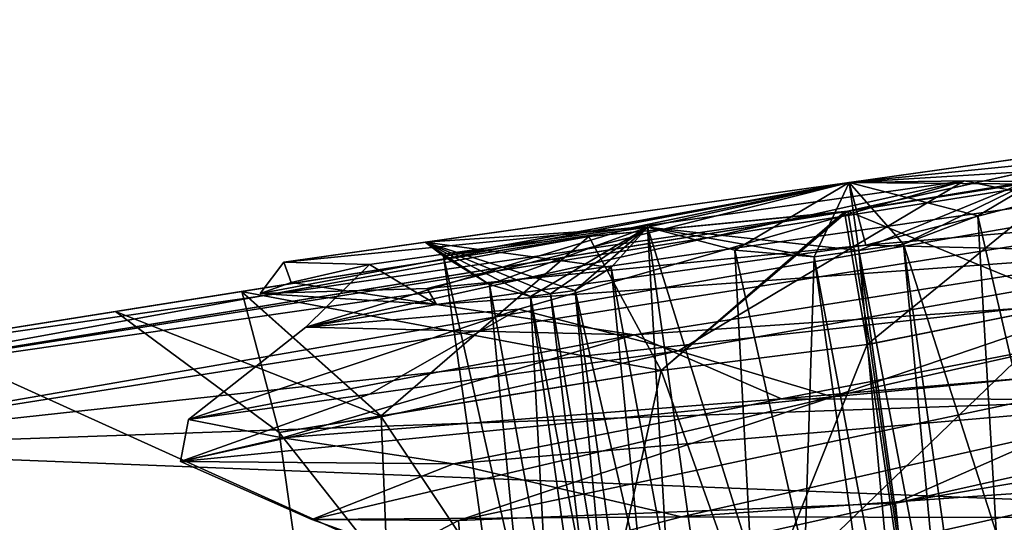
# Model space of a CAD drawing. Units: millimetres. Extents: x -28 to 65, y -417 to 307.
# Drawn here: x 50 to 53, y 77 to 78 of the extents above; entities that cross this region are included whole.
import ezdxf

# ---------------------------------------------------------------- set-up
doc = ezdxf.new("R2010")
doc.units = ezdxf.units.MM
doc.header["$LTSCALE"] = 33.374815
for name, color, linetype in [('1059', 7, 'CONTINUOUS'), ('1061', 7, 'CONTINUOUS'), ('1062', 7, 'CONTINUOUS'), ('1064', 7, 'CONTINUOUS'), ('1065', 7, 'CONTINUOUS'), ('1066', 7, 'CONTINUOUS'), ('1067', 7, 'CONTINUOUS'), ('1068', 7, 'CONTINUOUS'), ('1073', 7, 'CONTINUOUS'), ('1074', 7, 'CONTINUOUS'), ('1076', 7, 'CONTINUOUS'), ('1077', 7, 'CONTINUOUS'), ('1079', 7, 'CONTINUOUS'), ('1082', 7, 'CONTINUOUS'), ('1083', 7, 'CONTINUOUS'), ('1084', 7, 'CONTINUOUS'), ('1894', 7, 'CONTINUOUS'), ('1895', 7, 'CONTINUOUS'), ('1938', 7, 'CONTINUOUS'), ('1939', 7, 'CONTINUOUS'), ('1940', 7, 'CONTINUOUS'), ('1941', 7, 'CONTINUOUS'), ('1942', 7, 'CONTINUOUS'), ('1953', 7, 'CONTINUOUS'), ('1956', 7, 'CONTINUOUS'), ('1979', 7, 'CONTINUOUS'), ('1981', 7, 'CONTINUOUS'), ('1984', 7, 'CONTINUOUS'), ('1985', 7, 'CONTINUOUS'), ('1986', 7, 'CONTINUOUS'), ('1987', 7, 'CONTINUOUS')]:
    doc.layers.add(name, color=color, linetype=linetype)

msp = doc.modelspace()

# ---------------------------------------------------------------- linework, layer by layer
at = {"layer": '1059', "linetype": 'CONTINUOUS'}
for points in [[(55.3532, 77.0573), (55.3351, 77.1864), (52.8907, 76.6406, 2.5), (55.3532, 77.0573)], [(52.9036, 76.5105, 2.5), (55.3532, 77.0573), (52.8907, 76.6406, 2.5), (52.9036, 76.5105, 2.5)], [(50.4396, 76.0936), (52.9036, 76.5105, 2.5), (52.8907, 76.6406, 2.5), (50.4396, 76.0936)]]:
    msp.add_3dface(points, dxfattribs=at)
at = {"layer": '1061', "linetype": 'CONTINUOUS'}
for points in [[(52.7292, 77.7637, 2), (54.7097, 78.0424), (52.7292, 77.7637, 1.5), (52.7292, 77.7637, 2)], [(54.7097, 78.0424), (52.7292, 77.7637, -2), (54.2146, 77.9727), (54.7097, 78.0424)], [(54.7097, 78.0424), (54.2146, 77.9727), (52.7292, 77.7637, 1.5), (54.7097, 78.0424)], [(54.2146, 77.9727), (52.7292, 77.7637, -2), (52.7292, 77.7637, -1.5), (54.2146, 77.9727)], [(50.7487, 77.485), (52.7292, 77.7637, 2), (51.2438, 77.5547), (50.7487, 77.485)], [(52.7292, 77.7637, -2), (50.7487, 77.485), (52.7292, 77.7637, -1.5), (52.7292, 77.7637, -2)], [(52.7292, 77.7637, -1.5), (50.7487, 77.485), (51.2438, 77.5547), (52.7292, 77.7637, -1.5)], [(51.2438, 77.5547), (52.7292, 77.7637, 2), (52.7292, 77.7637, 1.5), (51.2438, 77.5547)]]:
    msp.add_3dface(points, dxfattribs=at)
at = {"layer": '1062', "linetype": 'CONTINUOUS'}
for points in [[(52.1305, 77.1745, 2.4072), (51.0484, 77.0223, 1.7678), (50.3865, 76.7864, 0.4667), (52.1305, 77.1745, 2.4072)], [(52.4917, 77.0058, -2.4767), (54.4711, 77.1746, -1.8844), (53.9592, 77.0038, -2.239), (52.4917, 77.0058, -2.4767)], [(51.0484, 77.0223, 1.7678), (50.4152, 76.9332, 0.675), (50.3865, 76.7864, 0.4667), (51.0484, 77.0223, 1.7678)], [(50.7436, 76.8696, -1.3706), (52.4917, 77.0058, -2.4767), (51.3424, 76.7783, -1.992), (50.7436, 76.8696, -1.3706)], [(51.3424, 76.7783, -1.992), (52.4917, 77.0058, -2.4767), (53.9592, 77.0038, -2.239), (51.3424, 76.7783, -1.992)], [(50.4152, 76.9332, 0.675), (50.7436, 76.8696, -1.3706), (50.3865, 76.7864, 0.4667), (50.4152, 76.9332, 0.675)], [(50.3865, 76.7864, 0.4667), (50.7436, 76.8696, -1.3706), (51.3424, 76.7783, -1.992), (50.3865, 76.7864, 0.4667)]]:
    msp.add_3dface(points, dxfattribs=at)
at = {"layer": '1064', "linetype": 'CONTINUOUS'}
for points in [[(52.7292, 77.7637, -2), (54.7097, 78.0424), (52.7873, 77.5443, -2.2252), (52.7292, 77.7637, -2)], [(54.7097, 78.0424), (55.1063, 77.7436), (52.7873, 77.5443, -2.2252), (54.7097, 78.0424)], [(50.7487, 77.485), (52.7292, 77.7637, -2), (50.6657, 77.3748), (50.7487, 77.485)], [(50.6657, 77.3748), (52.7292, 77.7637, -2), (51.2506, 77.3924, -1.541), (50.6657, 77.3748)], [(51.2506, 77.3924, -1.541), (52.7292, 77.7637, -2), (52.7873, 77.5443, -2.2252), (51.2506, 77.3924, -1.541)]]:
    msp.add_3dface(points, dxfattribs=at)
at = {"layer": '1065', "linetype": 'CONTINUOUS'}
for points in [[(54.7097, 78.0424), (52.7292, 77.7637, 2), (55.1063, 77.7436), (54.7097, 78.0424)], [(52.7292, 77.7637, 2), (50.7487, 77.485), (51.965, 77.6057, 1.8963), (52.7292, 77.7637, 2)], [(52.1305, 77.1745, 2.4072), (53.1322, 77.7699, 2.0106), (51.5714, 77.3204, 1.9307), (52.1305, 77.1745, 2.4072)], [(53.1322, 77.7699, 2.0106), (52.7292, 77.7637, 2), (51.965, 77.6057, 1.8963), (53.1322, 77.7699, 2.0106)], [(53.1322, 77.7699, 2.0106), (52.1305, 77.1745, 2.4072), (54.2334, 77.5453, 1.938), (53.1322, 77.7699, 2.0106)], [(52.7292, 77.7637, 2), (53.1322, 77.7699, 2.0106), (55.1063, 77.7436), (52.7292, 77.7637, 2)], [(55.1063, 77.7436), (53.1322, 77.7699, 2.0106), (54.2334, 77.5453, 1.938), (55.1063, 77.7436)], [(51.965, 77.6057, 1.8963), (50.7487, 77.485), (51.0483, 77.4767, 1.1389), (51.965, 77.6057, 1.8963)], [(50.7737, 77.4139, 0.5999), (50.7487, 77.485), (50.6657, 77.3748), (50.7737, 77.4139, 0.5999)], [(51.0483, 77.4767, 1.1389), (50.7487, 77.485), (50.7737, 77.4139, 0.5999), (51.0483, 77.4767, 1.1389)], [(50.4152, 76.9332, 0.675), (51.0484, 77.0223, 1.7678), (51.5714, 77.3204, 1.9307), (50.4152, 76.9332, 0.675)], [(51.0484, 77.0223, 1.7678), (52.1305, 77.1745, 2.4072), (51.5714, 77.3204, 1.9307), (51.0484, 77.0223, 1.7678)]]:
    msp.add_3dface(points, dxfattribs=at)
at = {"layer": '1066', "linetype": 'CONTINUOUS'}
for points in [[(51.5714, 77.3204, 1.9307), (53.1322, 77.7699, 2.0106), (50.8253, 77.2572, 0.614), (51.5714, 77.3204, 1.9307)], [(54.5759, 77.4088, -1.0183), (52.4917, 77.0058, -2.4767), (51.9752, 77.2309, -1.8785), (54.5759, 77.4088, -1.0183)], [(54.4711, 77.1746, -1.8844), (52.4917, 77.0058, -2.4767), (54.5759, 77.4088, -1.0183), (54.4711, 77.1746, -1.8844)], [(50.4152, 76.9332, 0.675), (51.5714, 77.3204, 1.9307), (50.8253, 77.2572, 0.614), (50.4152, 76.9332, 0.675)], [(51.9752, 77.2309, -1.8785), (50.4152, 76.9332, 0.675), (50.8253, 77.2572, 0.614), (51.9752, 77.2309, -1.8785)], [(50.7436, 76.8696, -1.3706), (50.4152, 76.9332, 0.675), (51.9752, 77.2309, -1.8785), (50.7436, 76.8696, -1.3706)], [(52.4917, 77.0058, -2.4767), (50.7436, 76.8696, -1.3706), (51.9752, 77.2309, -1.8785), (52.4917, 77.0058, -2.4767)], [(52.8907, 76.6406, 2.5), (55.3351, 77.1864), (54.0321, 77.1441, 1.6593), (52.8907, 76.6406, 2.5)], [(51.3607, 76.5801, 1.3754), (52.8907, 76.6406, 2.5), (54.0321, 77.1441, 1.6593), (51.3607, 76.5801, 1.3754)], [(50.4396, 76.0936), (52.8907, 76.6406, 2.5), (51.3607, 76.5801, 1.3754), (50.4396, 76.0936)], [(51.3759, 76.3941, -1.3633), (50.4396, 76.0936), (51.3607, 76.5801, 1.3754), (51.3759, 76.3941, -1.3633)], [(52.9426, 76.2438, -2.5), (51.1746, 76.0963, -1.7638), (54.0969, 76.5889, -1.6688), (52.9426, 76.2438, -2.5)], [(54.0969, 76.5889, -1.6688), (51.1746, 76.0963, -1.7638), (51.3759, 76.3941, -1.3633), (54.0969, 76.5889, -1.6688)], [(54.7034, 76.3909, -1.7719), (52.9426, 76.2438, -2.5), (54.0969, 76.5889, -1.6688), (54.7034, 76.3909, -1.7719)]]:
    msp.add_3dface(points, dxfattribs=at)
at = {"layer": '1067', "linetype": 'CONTINUOUS'}
for points in [[(52.7873, 77.5443, -2.2252), (55.1063, 77.7436), (53.811, 77.5195, -1.7683), (52.7873, 77.5443, -2.2252)], [(51.2506, 77.3924, -1.541), (52.7873, 77.5443, -2.2252), (51.2832, 77.3368, -1.4065), (51.2506, 77.3924, -1.541)], [(51.2832, 77.3368, -1.4065), (52.7873, 77.5443, -2.2252), (53.811, 77.5195, -1.7683), (51.2832, 77.3368, -1.4065)], [(54.2334, 77.5453, 1.938), (52.1305, 77.1745, 2.4072), (52.671, 77.0132, 2.0436), (54.2334, 77.5453, 1.938)], [(54.7442, 77.4779, 0.6153), (54.2334, 77.5453, 1.938), (52.671, 77.0132, 2.0436), (54.7442, 77.4779, 0.6153)], [(51.0483, 77.4767, 1.1389), (50.7737, 77.4139, 0.5999), (51.2832, 77.3368, -1.4065), (51.0483, 77.4767, 1.1389)], [(50.7737, 77.4139, 0.5999), (50.6657, 77.3748), (51.2832, 77.3368, -1.4065), (50.7737, 77.4139, 0.5999)], [(50.6657, 77.3748), (51.2506, 77.3924, -1.541), (51.2832, 77.3368, -1.4065), (50.6657, 77.3748)], [(52.1305, 77.1745, 2.4072), (50.3865, 76.7864, 0.4667), (52.671, 77.0132, 2.0436), (52.1305, 77.1745, 2.4072)], [(55.3532, 77.0573), (52.9036, 76.5105, 2.5), (54.4159, 76.5669, 1.3936), (55.3532, 77.0573)], [(52.671, 77.0132, 2.0436), (50.3865, 76.7864, 0.4667), (50.8472, 76.5836, 0.2991), (52.671, 77.0132, 2.0436)], [(51.3424, 76.7783, -1.992), (53.9592, 77.0038, -2.239), (52.1414, 76.5928, -1.9098), (51.3424, 76.7783, -1.992)], [(52.1414, 76.5928, -1.9098), (53.9592, 77.0038, -2.239), (54.5813, 76.7631, -1.1536), (52.1414, 76.5928, -1.9098)], [(50.3865, 76.7864, 0.4667), (51.3424, 76.7783, -1.992), (50.8472, 76.5836, 0.2991), (50.3865, 76.7864, 0.4667)], [(50.8472, 76.5836, 0.2991), (51.3424, 76.7783, -1.992), (52.1414, 76.5928, -1.9098), (50.8472, 76.5836, 0.2991)]]:
    msp.add_3dface(points, dxfattribs=at)
at = {"layer": '1068', "linetype": 'CONTINUOUS'}
for points in [[(53.1322, 77.7699, 2.0106), (51.965, 77.6057, 1.8963), (50.8253, 77.2572, 0.614), (53.1322, 77.7699, 2.0106)], [(51.965, 77.6057, 1.8963), (51.0483, 77.4767, 1.1389), (50.8253, 77.2572, 0.614), (51.965, 77.6057, 1.8963)], [(51.9752, 77.2309, -1.8785), (51.2832, 77.3368, -1.4065), (53.811, 77.5195, -1.7683), (51.9752, 77.2309, -1.8785)], [(54.5759, 77.4088, -1.0183), (51.9752, 77.2309, -1.8785), (53.811, 77.5195, -1.7683), (54.5759, 77.4088, -1.0183)], [(50.8253, 77.2572, 0.614), (51.0483, 77.4767, 1.1389), (51.2832, 77.3368, -1.4065), (50.8253, 77.2572, 0.614)], [(54.0321, 77.1441, 1.6593), (54.7442, 77.4779, 0.6153), (52.671, 77.0132, 2.0436), (54.0321, 77.1441, 1.6593)], [(51.9752, 77.2309, -1.8785), (50.8253, 77.2572, 0.614), (51.2832, 77.3368, -1.4065), (51.9752, 77.2309, -1.8785)], [(51.3607, 76.5801, 1.3754), (54.0321, 77.1441, 1.6593), (52.671, 77.0132, 2.0436), (51.3607, 76.5801, 1.3754)], [(51.3607, 76.5801, 1.3754), (52.671, 77.0132, 2.0436), (50.8472, 76.5836, 0.2991), (51.3607, 76.5801, 1.3754)], [(54.0969, 76.5889, -1.6688), (52.1414, 76.5928, -1.9098), (54.5813, 76.7631, -1.1536), (54.0969, 76.5889, -1.6688)], [(51.3759, 76.3941, -1.3633), (50.8472, 76.5836, 0.2991), (52.1414, 76.5928, -1.9098), (51.3759, 76.3941, -1.3633)], [(51.3759, 76.3941, -1.3633), (51.3607, 76.5801, 1.3754), (50.8472, 76.5836, 0.2991), (51.3759, 76.3941, -1.3633)], [(54.0969, 76.5889, -1.6688), (51.3759, 76.3941, -1.3633), (52.1414, 76.5928, -1.9098), (54.0969, 76.5889, -1.6688)]]:
    msp.add_3dface(points, dxfattribs=at)
at = {"layer": '1073', "linetype": 'CONTINUOUS'}
for points in [[(52.9195, 77.5481, -1.25), (52.7626, 77.526, -1.26), (53.3738, 74.3199, -1.25), (52.9195, 77.5481, -1.25)], [(52.6058, 77.504, -1.25), (53.2308, 74.1988, -1.26), (52.7626, 77.526, -1.26), (52.6058, 77.504, -1.25)], [(53.06, 74.2758, -1.25), (53.2308, 74.1988, -1.26), (52.6058, 77.504, -1.25), (53.06, 74.2758, -1.25)], [(52.7626, 77.526, -1.26), (53.2308, 74.1988, -1.26), (53.3738, 74.3199, -1.25), (52.7626, 77.526, -1.26)], [(51.6821, 77.374, -0.63), (51.6122, 77.3642, -0.4878), (52.2234, 74.158, -0.7622), (51.6821, 77.374, -0.63)], [(51.6122, 77.3642, -0.4878), (52.0665, 74.136, -0.4878), (52.2234, 74.158, -0.7622), (51.6122, 77.3642, -0.4878)], [(51.7691, 77.3862, -0.7622), (51.6821, 77.374, -0.63), (52.2234, 74.158, -0.7622), (51.7691, 77.3862, -0.7622)]]:
    msp.add_3dface(points, dxfattribs=at)
at = {"layer": '1074', "linetype": 'CONTINUOUS'}
for points in [[(54.2146, 77.9727), (52.7292, 77.7637, -1.5), (54.1664, 77.9088), (54.2146, 77.9727)], [(54.1664, 77.9088), (52.7292, 77.7637, -1.5), (53.4517, 77.8082, -1.25), (54.1664, 77.9088)], [(53.4517, 77.8082, -1.25), (52.7292, 77.7637, -1.5), (53.1796, 77.6472, -1.25), (53.4517, 77.8082, -1.25)], [(52.7292, 77.7637, -1.5), (51.2438, 77.5547), (52.0225, 77.6071, -1.25), (52.7292, 77.7637, -1.5)], [(52.7626, 77.526, -1.26), (52.7292, 77.7637, -1.5), (52.0225, 77.6071, -1.25), (52.7626, 77.526, -1.26)], [(52.7292, 77.7637, -1.5), (52.7626, 77.526, -1.26), (52.9195, 77.5481, -1.25), (52.7292, 77.7637, -1.5)], [(52.7292, 77.7637, -1.5), (52.9195, 77.5481, -1.25), (53.1796, 77.6472, -1.25), (52.7292, 77.7637, -1.5)], [(52.0225, 77.6071, -1.25), (51.2438, 77.5547), (51.8949, 77.4664, -0.9972), (52.0225, 77.6071, -1.25)], [(52.6058, 77.504, -1.25), (52.7626, 77.526, -1.26), (52.0225, 77.6071, -1.25), (52.6058, 77.504, -1.25)], [(52.3284, 77.5274, -1.25), (52.6058, 77.504, -1.25), (52.0225, 77.6071, -1.25), (52.3284, 77.5274, -1.25)], [(51.2438, 77.5547), (51.6122, 77.3642, -0.4878), (51.6821, 77.374, -0.63), (51.2438, 77.5547)], [(51.6122, 77.3642, -0.4878), (51.2438, 77.5547), (51.4694, 77.4064, -0.253), (51.6122, 77.3642, -0.4878)], [(51.2438, 77.5547), (51.6821, 77.374, -0.63), (51.7691, 77.3862, -0.7622), (51.2438, 77.5547)], [(51.2438, 77.5547), (51.7691, 77.3862, -0.7622), (51.8949, 77.4664, -0.9972), (51.2438, 77.5547)], [(51.4694, 77.4064, -0.253), (51.2438, 77.5547), (51.3078, 77.5065), (51.4694, 77.4064, -0.253)]]:
    msp.add_3dface(points, dxfattribs=at)
at = {"layer": '1076', "linetype": 'CONTINUOUS'}
for points in [[(52.9195, 77.5481, 1.25), (53.2308, 74.1988, 1.26), (52.7626, 77.526, 1.26), (52.9195, 77.5481, 1.25)], [(53.3738, 74.3199, 1.25), (53.2308, 74.1988, 1.26), (52.9195, 77.5481, 1.25), (53.3738, 74.3199, 1.25)], [(52.7626, 77.526, 1.26), (53.06, 74.2758, 1.25), (52.6058, 77.504, 1.25), (52.7626, 77.526, 1.26)], [(53.2308, 74.1988, 1.26), (53.06, 74.2758, 1.25), (52.7626, 77.526, 1.26), (53.2308, 74.1988, 1.26)], [(51.6122, 77.3642, 0.4878), (51.6821, 77.374, 0.63), (52.0665, 74.136, 0.4878), (51.6122, 77.3642, 0.4878)], [(51.6821, 77.374, 0.63), (51.7691, 77.3862, 0.7622), (52.0665, 74.136, 0.4878), (51.6821, 77.374, 0.63)], [(51.7691, 77.3862, 0.7622), (52.2234, 74.158, 0.7622), (52.0665, 74.136, 0.4878), (51.7691, 77.3862, 0.7622)]]:
    msp.add_3dface(points, dxfattribs=at)
at = {"layer": '1077', "linetype": 'CONTINUOUS'}
for points in [[(52.7292, 77.7637, 1.5), (54.2146, 77.9727), (53.4517, 77.8082, 1.25), (52.7292, 77.7637, 1.5)], [(52.7626, 77.526, 1.26), (52.7292, 77.7637, 1.5), (53.4517, 77.8082, 1.25), (52.7626, 77.526, 1.26)], [(52.9195, 77.5481, 1.25), (52.7626, 77.526, 1.26), (53.4517, 77.8082, 1.25), (52.9195, 77.5481, 1.25)], [(53.1797, 77.6472, 1.25), (52.9195, 77.5481, 1.25), (53.4517, 77.8082, 1.25), (53.1797, 77.6472, 1.25)], [(51.2438, 77.5547), (52.7292, 77.7637, 1.5), (51.3078, 77.5065), (51.2438, 77.5547)], [(51.3078, 77.5065), (52.7292, 77.7637, 1.5), (52.0225, 77.6071, 1.25), (51.3078, 77.5065)], [(52.0225, 77.6071, 1.25), (52.7292, 77.7637, 1.5), (52.3284, 77.5274, 1.25), (52.0225, 77.6071, 1.25)], [(52.7292, 77.7637, 1.5), (52.6058, 77.504, 1.25), (52.3284, 77.5274, 1.25), (52.7292, 77.7637, 1.5)], [(52.7292, 77.7637, 1.5), (52.7626, 77.526, 1.26), (52.6058, 77.504, 1.25), (52.7292, 77.7637, 1.5)], [(51.3078, 77.5065), (52.0225, 77.6071, 1.25), (51.4694, 77.4064, 0.2531), (51.3078, 77.5065)], [(52.0225, 77.6071, 1.25), (51.6122, 77.3642, 0.4878), (51.4694, 77.4064, 0.2531), (52.0225, 77.6071, 1.25)], [(51.6821, 77.374, 0.63), (51.6122, 77.3642, 0.4878), (52.0225, 77.6071, 1.25), (51.6821, 77.374, 0.63)], [(51.7691, 77.3862, 0.7622), (51.6821, 77.374, 0.63), (52.0225, 77.6071, 1.25), (51.7691, 77.3862, 0.7622)], [(51.7691, 77.3862, 0.7622), (52.0225, 77.6071, 1.25), (51.8949, 77.4664, 0.9973), (51.7691, 77.3862, 0.7622)]]:
    msp.add_3dface(points, dxfattribs=at)
at = {"layer": '1079', "linetype": 'CONTINUOUS'}
for points in [[(53.1797, 77.6472, 1.25), (53.4517, 77.8082, 1.25), (53.9316, 74.3984, 1.25), (53.1797, 77.6472, 1.25)], [(52.9195, 77.5481, 1.25), (53.1797, 77.6472, 1.25), (53.9316, 74.3984, 1.25), (52.9195, 77.5481, 1.25)], [(53.06, 74.2758, 1.25), (52.0225, 77.6071, 1.25), (52.3284, 77.5274, 1.25), (53.06, 74.2758, 1.25)], [(52.0225, 77.6071, 1.25), (53.06, 74.2758, 1.25), (52.5023, 74.1973, 1.25), (52.0225, 77.6071, 1.25)], [(53.3738, 74.3199, 1.25), (52.9195, 77.5481, 1.25), (53.9316, 74.3984, 1.25), (53.3738, 74.3199, 1.25)], [(52.6058, 77.504, 1.25), (53.06, 74.2758, 1.25), (52.3284, 77.5274, 1.25), (52.6058, 77.504, 1.25)]]:
    msp.add_3dface(points, dxfattribs=at)
at = {"layer": '1082', "linetype": 'CONTINUOUS'}
for points in [[(53.3738, 74.3199, -1.25), (53.4517, 77.8082, -1.25), (53.1796, 77.6472, -1.25), (53.3738, 74.3199, -1.25)], [(52.9195, 77.5481, -1.25), (53.3738, 74.3199, -1.25), (53.1796, 77.6472, -1.25), (52.9195, 77.5481, -1.25)], [(52.3284, 77.5274, -1.25), (52.0225, 77.6071, -1.25), (52.5023, 74.1973, -1.25), (52.3284, 77.5274, -1.25)], [(52.6058, 77.504, -1.25), (52.3284, 77.5274, -1.25), (52.5023, 74.1973, -1.25), (52.6058, 77.504, -1.25)], [(53.06, 74.2758, -1.25), (52.6058, 77.504, -1.25), (52.5023, 74.1973, -1.25), (53.06, 74.2758, -1.25)]]:
    msp.add_3dface(points, dxfattribs=at)
at = {"layer": '1083', "linetype": 'CONTINUOUS'}
for points in [[(52.2234, 74.158, -0.7622), (52.0225, 77.6071, -1.25), (51.8949, 77.4664, -0.9972), (52.2234, 74.158, -0.7622)], [(52.0225, 77.6071, -1.25), (52.2234, 74.158, -0.7622), (52.5023, 74.1973, -1.25), (52.0225, 77.6071, -1.25)], [(51.4694, 77.4064, -0.253), (51.3078, 77.5065), (51.7876, 74.0967), (51.4694, 77.4064, -0.253)], [(51.7691, 77.3862, -0.7622), (52.2234, 74.158, -0.7622), (51.8949, 77.4664, -0.9972), (51.7691, 77.3862, -0.7622)], [(51.6122, 77.3642, -0.4878), (51.4694, 77.4064, -0.253), (51.7876, 74.0967), (51.6122, 77.3642, -0.4878)], [(52.0665, 74.136, -0.4878), (51.6122, 77.3642, -0.4878), (51.7876, 74.0967), (52.0665, 74.136, -0.4878)]]:
    msp.add_3dface(points, dxfattribs=at)
at = {"layer": '1084', "linetype": 'CONTINUOUS'}
for points in [[(51.8949, 77.4664, 0.9973), (52.0225, 77.6071, 1.25), (52.5023, 74.1973, 1.25), (51.8949, 77.4664, 0.9973)], [(52.0665, 74.136, 0.4878), (51.3078, 77.5065), (51.4694, 77.4064, 0.2531), (52.0665, 74.136, 0.4878)], [(51.3078, 77.5065), (52.0665, 74.136, 0.4878), (51.7876, 74.0967), (51.3078, 77.5065)], [(51.7691, 77.3862, 0.7622), (51.8949, 77.4664, 0.9973), (52.5023, 74.1973, 1.25), (51.7691, 77.3862, 0.7622)], [(51.6122, 77.3642, 0.4878), (52.0665, 74.136, 0.4878), (51.4694, 77.4064, 0.2531), (51.6122, 77.3642, 0.4878)], [(52.2234, 74.158, 0.7622), (51.7691, 77.3862, 0.7622), (52.5023, 74.1973, 1.25), (52.2234, 74.158, 0.7622)]]:
    msp.add_3dface(points, dxfattribs=at)
at = {"layer": '1894', "color": 7, "linetype": 'CONTINUOUS', "true_color": 0xe0f2ff}
for points in [[(54.6631, 78.3655, -19.2523), (54.318, 70.122, -21.4507), (40.8048, 82.1276, -15.1782), (54.6631, 78.3655, -19.2523)], [(40.8048, 82.1276, -15.1782), (54.318, 70.122, -21.4507), (42.9169, 67.1176, -21.4999), (40.8048, 82.1276, -15.1782)]]:
    msp.add_3dface(points, dxfattribs=at)
at = {"layer": '1895', "color": 7, "linetype": 'CONTINUOUS', "true_color": 0xe0f2ff}
for points in [[(42.9169, 67.1176, 21.4999), (54.6664, 78.4463, 19.2125), (40.8048, 82.1276, 15.1782), (42.9169, 67.1176, 21.4999)], [(54.318, 70.122, 21.4507), (54.6664, 78.4463, 19.2125), (42.9169, 67.1176, 21.4999), (54.318, 70.122, 21.4507)]]:
    msp.add_3dface(points, dxfattribs=at)
at = {"layer": '1938', "color": 7, "linetype": 'CONTINUOUS', "true_color": 0xe0f2ff}
for points in [[(42.912, 67.1149, -19.9947), (61.0762, 80.0533, -16.7035), (40.948, 81.0723, -14.1146), (42.912, 67.1149, -19.9947)], [(61.02, 71.9591, -19.5303), (61.0762, 80.0533, -16.7035), (42.912, 67.1149, -19.9947), (61.02, 71.9591, -19.5303)]]:
    msp.add_3dface(points, dxfattribs=at)
at = {"layer": '1939', "color": 7, "linetype": 'CONTINUOUS', "true_color": 0xe0f2ff}
for points in [[(61.0762, 80.0533, 16.7035), (61.0209, 71.978, 19.528), (40.948, 81.0723, 14.1146), (61.0762, 80.0533, 16.7035)], [(40.948, 81.0723, 14.1146), (61.0209, 71.978, 19.528), (42.912, 67.1149, 19.9947), (40.948, 81.0723, 14.1146)]]:
    msp.add_3dface(points, dxfattribs=at)
at = {"layer": '1940', "color": 7, "linetype": 'CONTINUOUS', "true_color": 0xe0f2ff}
for points in [[(49.171, 74.3444, -5.8092), (48.821, 76.8314, -3.0884), (62.2922, 78.9674, -3.1815), (49.171, 74.3444, -5.8092)], [(49.171, 74.3444, -5.8092), (62.2922, 78.9674, -3.1815), (62.3293, 76.2987, -6.0414), (49.171, 74.3444, -5.8092)]]:
    msp.add_3dface(points, dxfattribs=at)
at = {"layer": '1941', "color": 7, "linetype": 'CONTINUOUS', "true_color": 0xe0f2ff}
for points in [[(51.8164, 77.5748, -2.4312), (48.784, 77.094, -2.4103), (50.5992, 77.3818, -1.4556), (51.8164, 77.5748, -2.4312)], [(48.784, 77.094, 2.4103), (51.8164, 77.5748, 2.4312), (50.6011, 77.3821, 1.4581), (48.784, 77.094, 2.4103)], [(48.784, 77.094, -2.4103), (48.784, 77.094, 2.4103), (50.6011, 77.3821, 1.4581), (48.784, 77.094, -2.4103)], [(50.1584, 77.3119), (48.784, 77.094, -2.4103), (50.6011, 77.3821, 1.4581), (50.1584, 77.3119)], [(50.5992, 77.3818, -1.4556), (48.784, 77.094, -2.4103), (50.1584, 77.3119), (50.5992, 77.3818, -1.4556)]]:
    msp.add_3dface(points, dxfattribs=at)
at = {"layer": '1942', "color": 7, "linetype": 'CONTINUOUS', "true_color": 0xe0f2ff}
for points in [[(62.2922, 78.9674, 3.1815), (48.821, 76.8314, 3.0884), (62.3077, 78.3039, 3.8937), (62.2922, 78.9674, 3.1815)], [(62.3077, 78.3039, 3.8937), (48.821, 76.8314, 3.0884), (62.3249, 77.3014, 4.9686), (62.3077, 78.3039, 3.8937)], [(48.821, 76.8314, 3.0884), (62.3293, 76.2987, 6.0414), (62.3249, 77.3014, 4.9686), (48.821, 76.8314, 3.0884)], [(48.821, 76.8314, 3.0884), (49.171, 74.3444, 5.8092), (62.3293, 76.2987, 6.0414), (48.821, 76.8314, 3.0884)]]:
    msp.add_3dface(points, dxfattribs=at)
at = {"layer": '1953', "color": 7, "linetype": 'CONTINUOUS', "true_color": 0xe0f2ff}
for points in [[(62.3166, 79.2397, 2.5038), (53.6041, 77.8583, 2.4436), (52.7124, 77.6619, 2.7623), (62.3166, 79.2397, 2.5038)], [(62.3115, 79.1696, 2.8674), (62.3166, 79.2397, 2.5038), (52.7124, 77.6619, 2.7623), (62.3115, 79.1696, 2.8674)], [(48.7936, 77.0259, 2.7743), (48.821, 76.8314, 3.0884), (62.3115, 79.1696, 2.8674), (48.7936, 77.0259, 2.7743)], [(48.7936, 77.0259, 2.7743), (62.3115, 79.1696, 2.8674), (52.7124, 77.6619, 2.7623), (48.7936, 77.0259, 2.7743)], [(48.821, 76.8314, 3.0884), (62.2922, 78.9674, 3.1815), (62.3115, 79.1696, 2.8674), (48.821, 76.8314, 3.0884)], [(51.8164, 77.5748, 2.4312), (48.7936, 77.0259, 2.7743), (52.7124, 77.6619, 2.7623), (51.8164, 77.5748, 2.4312)], [(48.784, 77.094, 2.4103), (48.7936, 77.0259, 2.7743), (51.8164, 77.5748, 2.4312), (48.784, 77.094, 2.4103)]]:
    msp.add_3dface(points, dxfattribs=at)
at = {"layer": '1956', "color": 7, "linetype": 'CONTINUOUS', "true_color": 0xe0f2ff}
for points in [[(62.2922, 78.9674, -3.1815), (48.7936, 77.0259, -2.7743), (62.3115, 79.1696, -2.8672), (62.2922, 78.9674, -3.1815)], [(62.3115, 79.1696, -2.8672), (48.7936, 77.0259, -2.7743), (52.7245, 77.6638, -2.7624), (62.3115, 79.1696, -2.8672)], [(53.6041, 77.8583, -2.4436), (62.3115, 79.1696, -2.8672), (52.7245, 77.6638, -2.7624), (53.6041, 77.8583, -2.4436)], [(48.821, 76.8314, -3.0884), (48.7936, 77.0259, -2.7743), (62.2922, 78.9674, -3.1815), (48.821, 76.8314, -3.0884)], [(48.7936, 77.0259, -2.7743), (48.784, 77.094, -2.4103), (52.7245, 77.6638, -2.7624), (48.7936, 77.0259, -2.7743)], [(48.784, 77.094, -2.4103), (51.8164, 77.5748, -2.4312), (52.7245, 77.6638, -2.7624), (48.784, 77.094, -2.4103)]]:
    msp.add_3dface(points, dxfattribs=at)
at = {"layer": '1979', "color": 7, "linetype": 'CONTINUOUS', "true_color": 0xe0f2ff}
for points in [[(53.5133, 77.3406, 1.9736), (53.3137, 73.6103, 2.0997), (52.7916, 77.196, 2.0999), (53.5133, 77.3406, 1.9736)], [(53.3137, 73.6103, 2.0997), (51.2342, 73.3176), (52.7916, 77.196, 2.0999), (53.3137, 73.6103, 2.0997)], [(52.7916, 77.196, 2.0999), (51.2342, 73.3176), (52.0702, 77.1057, 1.9637), (52.7916, 77.196, 2.0999)], [(52.0702, 77.1057, 1.9637), (51.2342, 73.3176), (51.0892, 76.9461, 1.1788), (52.0702, 77.1057, 1.9637)], [(51.0892, 76.9461, 1.1788), (51.2342, 73.3176), (50.7318, 76.8877), (51.0892, 76.9461, 1.1788)]]:
    msp.add_3dface(points, dxfattribs=at)
at = {"layer": '1981', "color": 7, "linetype": 'CONTINUOUS', "true_color": 0xe0f2ff}
for points in [[(52.8014, 77.1976, -2.1), (53.3137, 73.6103, -2.0997), (53.5133, 77.3406, -1.9736), (52.8014, 77.1976, -2.1)], [(52.0702, 77.1057, -1.9637), (53.3137, 73.6103, -2.0997), (52.8014, 77.1976, -2.1), (52.0702, 77.1057, -1.9637)], [(51.0882, 76.9458, -1.1773), (53.3137, 73.6103, -2.0997), (52.0702, 77.1057, -1.9637), (51.0882, 76.9458, -1.1773)], [(50.7318, 76.8877), (53.3137, 73.6103, -2.0997), (51.0882, 76.9458, -1.1773), (50.7318, 76.8877)], [(51.2342, 73.3176), (53.3137, 73.6103, -2.0997), (50.7318, 76.8877), (51.2342, 73.3176)]]:
    msp.add_3dface(points, dxfattribs=at)
at = {"layer": '1984', "color": 7, "linetype": 'CONTINUOUS', "true_color": 0xe0f2ff}
for points in [[(53.6041, 77.8583, -2.4436), (52.7245, 77.6638, -2.7624), (53.5133, 77.3406, -1.9736), (53.6041, 77.8583, -2.4436)], [(52.7245, 77.6638, -2.7624), (51.8164, 77.5748, -2.4312), (52.0702, 77.1057, -1.9637), (52.7245, 77.6638, -2.7624)], [(52.7245, 77.6638, -2.7624), (52.0702, 77.1057, -1.9637), (52.8014, 77.1976, -2.1), (52.7245, 77.6638, -2.7624)], [(52.7245, 77.6638, -2.7624), (52.8014, 77.1976, -2.1), (53.5133, 77.3406, -1.9736), (52.7245, 77.6638, -2.7624)]]:
    msp.add_3dface(points, dxfattribs=at)
at = {"layer": '1985', "color": 7, "linetype": 'CONTINUOUS', "true_color": 0xe0f2ff}
for points in [[(51.8164, 77.5748, -2.4312), (50.5992, 77.3818, -1.4556), (52.0702, 77.1057, -1.9637), (51.8164, 77.5748, -2.4312)], [(50.5992, 77.3818, -1.4556), (50.1584, 77.3119), (51.0882, 76.9458, -1.1773), (50.5992, 77.3818, -1.4556)], [(50.5992, 77.3818, -1.4556), (51.0882, 76.9458, -1.1773), (52.0702, 77.1057, -1.9637), (50.5992, 77.3818, -1.4556)], [(50.1584, 77.3119), (50.7318, 76.8877), (51.0882, 76.9458, -1.1773), (50.1584, 77.3119)]]:
    msp.add_3dface(points, dxfattribs=at)
at = {"layer": '1986', "color": 7, "linetype": 'CONTINUOUS', "true_color": 0xe0f2ff}
for points in [[(50.6011, 77.3821, 1.4581), (51.8164, 77.5748, 2.4312), (51.0892, 76.9461, 1.1788), (50.6011, 77.3821, 1.4581)], [(51.8164, 77.5748, 2.4312), (52.0702, 77.1057, 1.9637), (51.0892, 76.9461, 1.1788), (51.8164, 77.5748, 2.4312)], [(50.1584, 77.3119), (50.6011, 77.3821, 1.4581), (50.7318, 76.8877), (50.1584, 77.3119)], [(50.6011, 77.3821, 1.4581), (51.0892, 76.9461, 1.1788), (50.7318, 76.8877), (50.6011, 77.3821, 1.4581)]]:
    msp.add_3dface(points, dxfattribs=at)
at = {"layer": '1987', "color": 7, "linetype": 'CONTINUOUS', "true_color": 0xe0f2ff}
for points in [[(52.7124, 77.6619, 2.7623), (53.6041, 77.8583, 2.4436), (52.7916, 77.196, 2.0999), (52.7124, 77.6619, 2.7623)], [(53.6041, 77.8583, 2.4436), (53.5133, 77.3406, 1.9736), (52.7916, 77.196, 2.0999), (53.6041, 77.8583, 2.4436)], [(51.8164, 77.5748, 2.4312), (52.7124, 77.6619, 2.7623), (52.0702, 77.1057, 1.9637), (51.8164, 77.5748, 2.4312)], [(52.7124, 77.6619, 2.7623), (52.7916, 77.196, 2.0999), (52.0702, 77.1057, 1.9637), (52.7124, 77.6619, 2.7623)]]:
    msp.add_3dface(points, dxfattribs=at)

doc.saveas('drawing.dxf')
